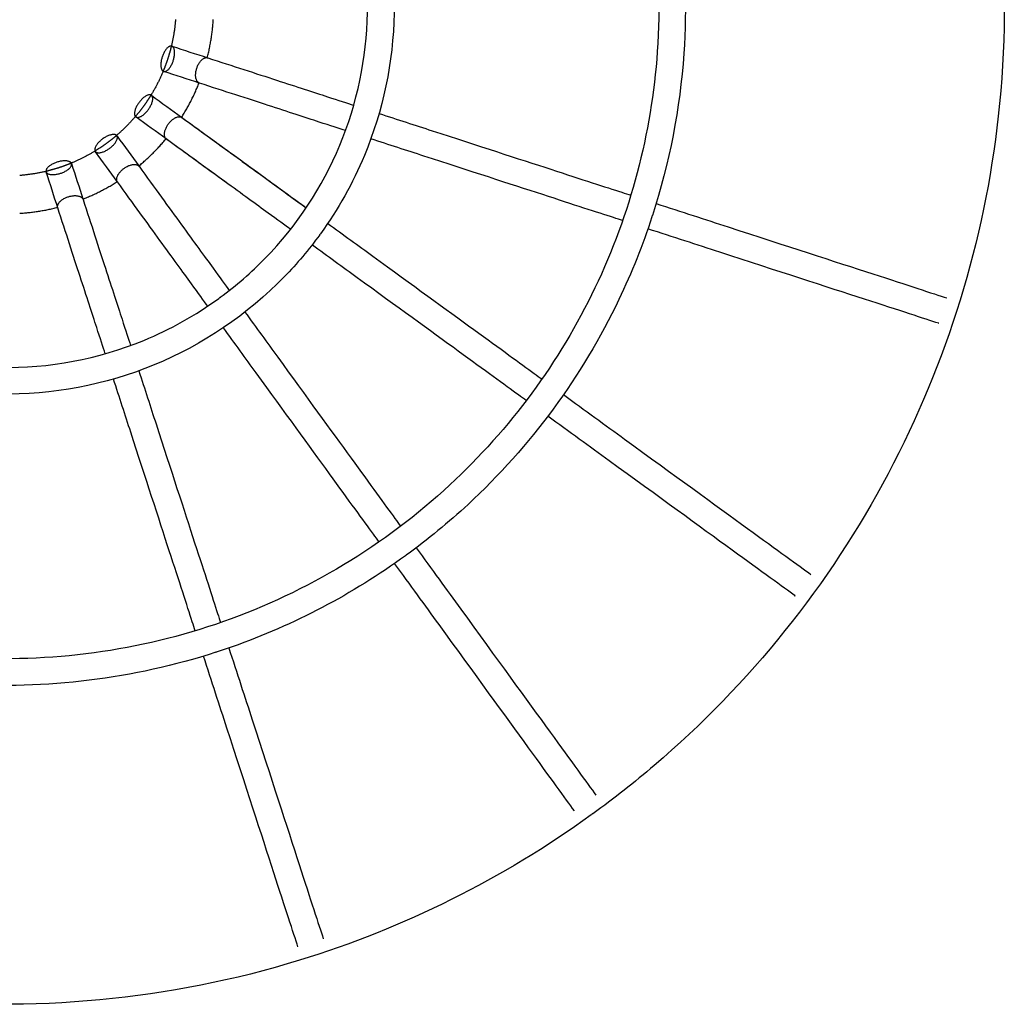
# Model space of a CAD drawing. Units: centimetres. Extents: x 0 to 160, y 0 to 283.
# Drawn here: x 30 to 60, y 223 to 252 of the extents above; entities that cross this region are included whole.
import ezdxf

# ---------------------------------------------------------------- set-up
doc = ezdxf.new("R2010")
doc.units = ezdxf.units.CM
doc.header["$MEASUREMENT"] = 0
doc.layers.add('2D_28515$Visible$Curves$Lampara Plissé 2', color=45, linetype='Continuous', true_color=0x8b7f61)
doc.layers.add('2D_28515$Visible$SceneSilhouetteCurves$Lampara Plissé 2', color=45, linetype='Continuous', true_color=0x8b7f61)

msp = doc.modelspace()

# ---------------------------------------------------------------- linework, layer by layer
at = {"layer": '2D_28515$Visible$Curves$Lampara Plissé 2', "color": 33, "true_color": 0xb49c7f}
for points, knots in [([(47.55, 228.282), (44.892, 226.362), (41.918, 224.877), (38.784, 223.915), (34.883, 222.716), (30.734, 222.326), (26.677, 222.775), (22.934, 223.189), (19.269, 224.319), (15.941, 226.083), (12.613, 227.847), (9.62, 230.245), (7.175, 233.11), (4.526, 236.215), (2.52, 239.868), (1.321, 243.769), (0.123, 247.669), (-0.268, 251.818), (0.18, 255.875), (0.387, 257.747), (0.773, 259.6), (1.328, 261.4), (1.883, 263.2), (2.607, 264.948), (3.489, 266.612), (4.371, 268.276), (5.411, 269.857), (6.589, 271.327), (7.767, 272.797), (9.083, 274.156), (10.516, 275.378), (13.621, 278.027), (17.274, 280.033), (21.175, 281.231), (25.076, 282.43), (29.225, 282.82), (33.282, 282.371), (37.026, 281.957), (40.69, 280.827), (44.018, 279.063), (47.347, 277.299), (50.339, 274.901), (52.784, 272.036), (55.433, 268.931), (57.44, 265.279), (58.638, 261.378), (59.837, 257.477), (60.227, 253.327), (59.778, 249.271), (59.363, 245.527), (58.234, 241.863), (56.47, 238.534), (54.706, 235.206), (52.308, 232.214), (49.442, 229.769), (48.848, 229.262), (48.234, 228.778), (47.601, 228.319)], [-80.948917, -80.948917, -80.948917, -80.948917, -71.043709, -71.043709, -71.043709, -58.713978, -58.713978, -58.713978, -47.345998, -47.345998, -47.345998, -35.977754, -35.977754, -35.977754, -23.648051, -23.648051, -23.648051, -11.318465, -11.318465, -11.318465, -5.659083, -5.659083, -5.659083, 0, 0, 0, 5.659168, 5.659168, 5.659168, 11.318571, 11.318571, 11.318571, 23.64832, 23.64832, 23.64832, 35.978002, 35.978002, 35.978002, 47.346002, 47.346002, 47.346002, 58.714231, 58.714231, 58.714231, 71.043991, 71.043991, 71.043991, 83.373722, 83.373722, 83.373722, 94.741708, 94.741708, 94.741708, 106.109943, 106.109943, 106.109943, 108.47052, 108.47052, 108.47052, 108.47052]), ([(10.383, 252.973), (10.337, 250.625), (10.715, 248.268), (11.496, 246.053), (12.384, 243.537), (13.792, 241.205), (15.606, 239.248), (17.28, 237.442), (19.299, 235.955), (21.52, 234.893), (23.742, 233.83), (26.166, 233.19), (28.622, 233.02), (31.284, 232.836), (33.984, 233.202), (36.5, 234.089), (39.016, 234.977), (41.348, 236.386), (43.305, 238.199), (45.111, 239.873), (46.597, 241.892), (47.66, 244.114), (48.723, 246.335), (49.362, 248.759), (49.533, 251.216), (49.717, 253.877), (49.351, 256.577), (48.463, 259.093), (47.576, 261.609), (46.167, 263.941), (44.353, 265.898), (42.679, 267.704), (40.66, 269.191), (38.439, 270.253), (36.218, 271.316), (33.794, 271.956), (31.337, 272.126), (28.675, 272.31), (25.975, 271.944), (23.459, 271.057), (21.679, 270.429), (19.991, 269.54), (18.463, 268.432), (17.831, 267.974), (17.227, 267.478), (16.654, 266.947), (15.751, 266.11), (14.927, 265.187), (14.197, 264.195), (14.094, 264.054), (13.992, 263.912), (13.892, 263.768), (13.288, 262.901), (12.755, 261.985), (12.299, 261.032), (11.768, 259.922), (11.342, 258.761), (11.027, 257.57), (10.713, 256.379), (10.511, 255.159), (10.426, 253.93), (10.404, 253.612), (10.39, 253.292), (10.383, 252.973)], [-115.512168, -115.512168, -115.512168, -115.512168, -108.416605, -108.416605, -108.416605, -100.355933, -100.355933, -100.355933, -92.923824, -92.923824, -92.923824, -85.491891, -85.491891, -85.491891, -77.431202, -77.431202, -77.431202, -69.370492, -69.370492, -69.370492, -61.938385, -61.938385, -61.938385, -54.506443, -54.506443, -54.506443, -46.445752, -46.445752, -46.445752, -38.385042, -38.385042, -38.385042, -30.952945, -30.952945, -30.952945, -23.521, -23.521, -23.521, -15.460342, -15.460342, -15.460342, -9.757448, -9.757448, -9.757448, -7.399639, -7.399639, -7.399639, -3.699743, -3.699743, -3.699743, -3.173789, -3.173789, -3.173789, 0, 0, 0, 3.699685, 3.699685, 3.699685, 7.399565, 7.399565, 7.399565, 8.364598, 8.364598, 8.364598, 8.364598]), ([(41.993, 269.059), (43.057, 268.284), (44.046, 267.407), (44.94, 266.442), (46.828, 264.405), (48.294, 261.978), (49.218, 259.359), (50.142, 256.741), (50.523, 253.93), (50.331, 251.16), (50.216, 249.508), (49.898, 247.87), (49.388, 246.294)], [35.980785, 35.980785, 35.980785, 35.980785, 39.951778, 39.951778, 39.951778, 48.341497, 48.341497, 48.341497, 56.731196, 56.731196, 56.731196, 61.729134, 61.729134, 61.729134, 61.729134]), ([(36.843, 261.986), (37.288, 261.662), (37.71, 261.306), (38.104, 260.923), (39.24, 259.817), (40.148, 258.475), (40.752, 257.009), (41.356, 255.543), (41.656, 253.951), (41.628, 252.366), (41.602, 250.902), (41.297, 249.444), (40.734, 248.093), (40.387, 247.262), (39.944, 246.471), (39.416, 245.742)], [-52.475657, -52.475657, -52.475657, -52.475657, -50.815235, -50.815235, -50.815235, -46.024048, -46.024048, -46.024048, -41.232871, -41.232871, -41.232871, -36.815415, -36.815415, -36.815415, -34.098694, -34.098694, -34.098694, -34.098694]), ([(21.196, 258.943), (21.102, 258.813), (21.011, 258.682), (20.923, 258.548), (20.548, 257.979), (20.226, 257.375), (19.964, 256.746), (19.702, 256.116), (19.499, 255.462), (19.36, 254.795), (19.22, 254.128), (19.143, 253.448), (19.131, 252.766), (19.105, 251.289), (19.385, 249.807), (19.947, 248.442), (20.509, 247.076), (21.355, 245.827), (22.413, 244.797), (23.39, 243.846), (24.549, 243.082), (25.807, 242.557), (27.065, 242.033), (28.424, 241.749), (29.787, 241.725), (31.263, 241.699), (32.745, 241.978), (34.111, 242.54), (34.907, 242.868), (35.664, 243.292), (36.36, 243.798)], [-2.528236, -2.528236, -2.528236, -2.528236, -2.048071, -2.048071, -2.048071, 0, 0, 0, 2.048039, 2.048039, 2.048039, 4.096186, 4.096186, 4.096186, 8.558301, 8.558301, 8.558301, 13.020459, 13.020459, 13.020459, 17.134664, 17.134664, 17.134664, 21.248772, 21.248772, 21.248772, 25.71094, 25.71094, 25.71094, 28.311951, 28.311951, 28.311951, 28.311951]), ([(36.407, 243.833), (36.888, 244.186), (37.34, 244.579), (37.756, 245.007), (38.707, 245.983), (39.471, 247.142), (39.995, 248.4), (40.519, 249.659), (40.804, 251.017), (40.828, 252.38), (40.854, 253.857), (40.575, 255.339), (40.012, 256.705), (39.685, 257.499), (39.262, 258.254), (38.757, 258.95)], [28.370515, 28.370515, 28.370515, 28.370515, 30.173119, 30.173119, 30.173119, 34.287318, 34.287318, 34.287318, 38.401429, 38.401429, 38.401429, 42.863598, 42.863598, 42.863598, 45.460288, 45.460288, 45.460288, 45.460288]), ([(39.394, 245.712), (39.07, 245.266), (38.714, 244.844), (38.329, 244.449), (37.223, 243.312), (35.882, 242.405), (34.416, 241.801), (32.949, 241.197), (31.358, 240.897), (29.772, 240.925), (28.309, 240.951), (26.85, 241.256), (25.499, 241.819), (24.148, 242.382), (22.904, 243.202), (21.855, 244.223), (20.719, 245.329), (19.811, 246.671), (19.207, 248.137), (18.68, 249.416), (18.385, 250.79), (18.336, 252.173)], [-34.061005, -34.061005, -34.061005, -34.061005, -32.397865, -32.397865, -32.397865, -27.606678, -27.606678, -27.606678, -22.815502, -22.815502, -22.815502, -18.39805, -18.39805, -18.39805, -13.980493, -13.980493, -13.980493, -9.189328, -9.189328, -9.189328, -5.009727, -5.009727, -5.009727, -5.009727]), ([(36.029, 251.028), (36.786, 250.782), (37.482, 250.556), (38.093, 250.357), (38.693, 250.162), (39.211, 249.994), (39.626, 249.859), (39.956, 249.752), (40.221, 249.666), (40.415, 249.603)], [0, 0, 0, 0, 2.843482, 2.843482, 2.843482, 5.639231, 5.639231, 5.639231, 7.856723, 7.856723, 7.856723, 7.856723]), ([(40.169, 248.842), (39.975, 248.905), (39.709, 248.991), (39.379, 249.098), (38.964, 249.233), (38.446, 249.402), (37.846, 249.597), (37.235, 249.795), (36.539, 250.021), (35.781, 250.267)], [2.926832, 2.926832, 2.926832, 2.926832, 5.149937, 5.149937, 5.149937, 7.945687, 7.945687, 7.945687, 10.789169, 10.789169, 10.789169, 10.789169]), ([(41.176, 249.356), (41.729, 249.176), (42.262, 249.003), (42.771, 248.837), (44.153, 248.388), (45.362, 247.996), (46.338, 247.678), (47.272, 247.375), (47.993, 247.141), (48.465, 246.987), (48.568, 246.954), (48.66, 246.924), (48.739, 246.898)], [3.656875, 3.656875, 3.656875, 3.656875, 5.782131, 5.782131, 5.782131, 11.549907, 11.549907, 11.549907, 17.068401, 17.068401, 17.068401, 18.277948, 18.277948, 18.277948, 18.277948]), ([(35.242, 249.244), (35.668, 248.935), (36.071, 248.642), (36.446, 248.369), (37.073, 247.914), (37.62, 247.516), (38.061, 247.196), (38.464, 246.903), (38.778, 246.675), (38.99, 246.521)], [1.285356, 1.285356, 1.285356, 1.285356, 3.164722, 3.164722, 3.164722, 6.310151, 6.310151, 6.310151, 9.18515, 9.18515, 9.18515, 9.18515]), ([(35.255, 249.235), (35.899, 248.767), (36.492, 248.336), (37.011, 247.959), (37.522, 247.588), (37.962, 247.268), (38.316, 247.011), (38.598, 246.806), (38.825, 246.641), (38.99, 246.521)], [0, 0, 0, 0, 2.843482, 2.843482, 2.843482, 5.639231, 5.639231, 5.639231, 7.875413, 7.875413, 7.875413, 7.875413]), ([(36.597, 247.271), (36.4, 247.414), (36.193, 247.564), (35.976, 247.722), (35.604, 247.992), (35.205, 248.283), (34.783, 248.589)], [7.847717, 7.847717, 7.847717, 7.847717, 8.936009, 8.936009, 8.936009, 10.799446, 10.799446, 10.799446, 10.799446]), ([(38.516, 245.876), (38.351, 245.996), (38.126, 246.16), (37.845, 246.364), (37.492, 246.62), (37.052, 246.94), (36.541, 247.312), (36.021, 247.689), (35.429, 248.119), (34.785, 248.587)], [2.932142, 2.932142, 2.932142, 2.932142, 5.149937, 5.149937, 5.149937, 7.945687, 7.945687, 7.945687, 10.789169, 10.789169, 10.789169, 10.789169]), ([(48.492, 246.137), (48.413, 246.163), (48.321, 246.193), (48.218, 246.227), (47.746, 246.38), (47.025, 246.614), (46.091, 246.918), (45.115, 247.235), (43.906, 247.627), (42.524, 248.076), (42.015, 248.242), (41.482, 248.415), (40.929, 248.595)], [3.891514, 3.891514, 3.891514, 3.891514, 5.102097, 5.102097, 5.102097, 10.620592, 10.620592, 10.620592, 16.388368, 16.388368, 16.388368, 18.513468, 18.513468, 18.513468, 18.513468]), ([(33.965, 247.768), (34.433, 247.124), (34.864, 246.531), (35.241, 246.012), (35.612, 245.501), (35.932, 245.061), (36.189, 244.707), (36.392, 244.427), (36.556, 244.202), (36.676, 244.037)], [0, 0, 0, 0, 2.843482, 2.843482, 2.843482, 5.639231, 5.639231, 5.639231, 7.855667, 7.855667, 7.855667, 7.855667]), ([(36.029, 243.567), (35.909, 243.732), (35.745, 243.957), (35.542, 244.237), (35.285, 244.59), (34.965, 245.031), (34.594, 245.542), (34.216, 246.061), (33.786, 246.653), (33.318, 247.298)], [2.934138, 2.934138, 2.934138, 2.934138, 5.149937, 5.149937, 5.149937, 7.945687, 7.945687, 7.945687, 10.789169, 10.789169, 10.789169, 10.789169]), ([(32.285, 246.771), (32.531, 246.014), (32.758, 245.318), (32.956, 244.707), (33.151, 244.107), (33.319, 243.589), (33.454, 243.173), (33.561, 242.844), (33.648, 242.579), (33.711, 242.385)], [0, 0, 0, 0, 2.843482, 2.843482, 2.843482, 5.639231, 5.639231, 5.639231, 7.857782, 7.857782, 7.857782, 7.857782]), ([(32.95, 242.138), (32.887, 242.332), (32.8, 242.597), (32.693, 242.926), (32.559, 243.342), (32.39, 243.859), (32.195, 244.46), (31.997, 245.071), (31.771, 245.767), (31.524, 246.524)], [2.933008, 2.933008, 2.933008, 2.933008, 5.149937, 5.149937, 5.149937, 7.945687, 7.945687, 7.945687, 10.789169, 10.789169, 10.789169, 10.789169]), ([(49.501, 246.651), (50.26, 246.404), (50.982, 246.17), (51.662, 245.948), (53.407, 245.381), (54.878, 244.904), (56.007, 244.537), (57.06, 244.195), (57.815, 243.949), (58.236, 243.813)], [13.752794, 13.752794, 13.752794, 13.752794, 16.970447, 16.970447, 16.970447, 25.222023, 25.222023, 25.222023, 32.92655, 32.92655, 32.92655, 32.92655]), ([(49.374, 246.249), (49.098, 245.402), (48.766, 244.572), (48.382, 243.768), (47.275, 241.456), (45.728, 239.355), (43.849, 237.613), (43.262, 237.069), (42.642, 236.56), (41.995, 236.088)], [61.776745, 61.776745, 61.776745, 61.776745, 64.466482, 64.466482, 64.466482, 72.20194, 72.20194, 72.20194, 74.619951, 74.619951, 74.619951, 74.619951]), ([(39.634, 246.053), (40.104, 245.711), (40.558, 245.382), (40.991, 245.067), (42.166, 244.213), (43.195, 243.466), (44.025, 242.863), (44.819, 242.286), (45.433, 241.84), (45.834, 241.549), (45.922, 241.485), (46, 241.428), (46.067, 241.379)], [3.656474, 3.656474, 3.656474, 3.656474, 5.782131, 5.782131, 5.782131, 11.549907, 11.549907, 11.549907, 17.068401, 17.068401, 17.068401, 18.277721, 18.277721, 18.277721, 18.277721]), ([(57.989, 243.052), (57.568, 243.188), (56.813, 243.434), (55.759, 243.776), (54.631, 244.143), (53.16, 244.621), (51.415, 245.188), (50.734, 245.409), (50.012, 245.643), (49.253, 245.89)], [0, 0, 0, 0, 7.704527, 7.704527, 7.704527, 15.956103, 15.956103, 15.956103, 19.174748, 19.174748, 19.174748, 19.174748]), ([(45.597, 240.732), (45.53, 240.781), (45.452, 240.837), (45.364, 240.901), (44.962, 241.193), (44.349, 241.638), (43.555, 242.216), (42.725, 242.819), (41.696, 243.566), (40.521, 244.42), (40.087, 244.735), (39.634, 245.064), (39.164, 245.406)], [3.892791, 3.892791, 3.892791, 3.892791, 5.102097, 5.102097, 5.102097, 10.620592, 10.620592, 10.620592, 16.388368, 16.388368, 16.388368, 18.513761, 18.513761, 18.513761, 18.513761]), ([(37.146, 243.39), (37.488, 242.919), (37.818, 242.466), (38.133, 242.032), (38.987, 240.856), (39.734, 239.828), (40.337, 238.998), (40.914, 238.203), (41.36, 237.59), (41.651, 237.189), (41.715, 237.101), (41.772, 237.023), (41.821, 236.955)], [3.655127, 3.655127, 3.655127, 3.655127, 5.782131, 5.782131, 5.782131, 11.549907, 11.549907, 11.549907, 17.068401, 17.068401, 17.068401, 18.278016, 18.278016, 18.278016, 18.278016]), ([(41.173, 236.486), (41.124, 236.553), (41.068, 236.631), (41.004, 236.719), (40.712, 237.12), (40.267, 237.733), (39.69, 238.528), (39.087, 239.358), (38.339, 240.386), (37.485, 241.562), (37.17, 241.995), (36.841, 242.449), (36.499, 242.919)], [3.894482, 3.894482, 3.894482, 3.894482, 5.102097, 5.102097, 5.102097, 10.620592, 10.620592, 10.620592, 16.388368, 16.388368, 16.388368, 18.514468, 18.514468, 18.514468, 18.514468]), ([(35.655, 233.813), (35.629, 233.892), (35.599, 233.984), (35.565, 234.088), (35.412, 234.56), (35.178, 235.281), (34.874, 236.214), (34.557, 237.191), (34.164, 238.399), (33.715, 239.781), (33.55, 240.291), (33.377, 240.824), (33.197, 241.377)], [3.8894, 3.8894, 3.8894, 3.8894, 5.102097, 5.102097, 5.102097, 10.620592, 10.620592, 10.620592, 16.388368, 16.388368, 16.388368, 18.514038, 18.514038, 18.514038, 18.514038]), ([(33.958, 241.623), (34.138, 241.071), (34.311, 240.538), (34.476, 240.028), (34.925, 238.647), (35.318, 237.438), (35.635, 236.462), (35.939, 235.528), (36.173, 234.807), (36.326, 234.335), (36.36, 234.231), (36.39, 234.139), (36.416, 234.06)], [3.657009, 3.657009, 3.657009, 3.657009, 5.782131, 5.782131, 5.782131, 11.549907, 11.549907, 11.549907, 17.068401, 17.068401, 17.068401, 18.282242, 18.282242, 18.282242, 18.282242]), ([(46.715, 240.909), (47.36, 240.44), (47.975, 239.993), (48.554, 239.572), (50.038, 238.494), (51.29, 237.585), (52.249, 236.887), (53.146, 236.236), (53.788, 235.77), (54.146, 235.51)], [13.751441, 13.751441, 13.751441, 13.751441, 16.970447, 16.970447, 16.970447, 25.222023, 25.222023, 25.222023, 32.92655, 32.92655, 32.92655, 32.92655]), ([(53.673, 234.864), (53.315, 235.124), (52.674, 235.59), (51.779, 236.24), (50.819, 236.938), (49.568, 237.847), (48.084, 238.925), (47.505, 239.346), (46.89, 239.792), (46.245, 240.261)], [0.015677, 0.015677, 0.015677, 0.015677, 7.704527, 7.704527, 7.704527, 15.956103, 15.956103, 15.956103, 19.174977, 19.174977, 19.174977, 19.174977]), ([(41.97, 236.071), (40.379, 234.915), (38.62, 233.989), (36.766, 233.335), (36.606, 233.279), (36.446, 233.224), (36.286, 233.172)], [74.650517, 74.650517, 74.650517, 74.650517, 80.591659, 80.591659, 80.591659, 81.102427, 81.102427, 81.102427, 81.102427]), ([(42.292, 236.308), (42.761, 235.662), (43.207, 235.048), (43.628, 234.469), (44.706, 232.984), (45.615, 231.733), (46.312, 230.773), (46.964, 229.877), (47.43, 229.235), (47.69, 228.877)], [13.752208, 13.752208, 13.752208, 13.752208, 16.970447, 16.970447, 16.970447, 25.222023, 25.222023, 25.222023, 32.92655, 32.92655, 32.92655, 32.92655]), ([(47.043, 228.407), (46.783, 228.765), (46.316, 229.407), (45.665, 230.303), (44.968, 231.263), (44.059, 232.514), (42.98, 233.999), (42.56, 234.578), (42.113, 235.192), (41.644, 235.838)], [0, 0, 0, 0, 7.704527, 7.704527, 7.704527, 15.956103, 15.956103, 15.956103, 19.175591, 19.175591, 19.175591, 19.175591]), ([(36.277, 233.169), (33.799, 232.366), (31.165, 232.042), (28.567, 232.222), (26.915, 232.336), (25.277, 232.655), (23.701, 233.164)], [81.111772, 81.111772, 81.111772, 81.111772, 88.981356, 88.981356, 88.981356, 93.979202, 93.979202, 93.979202, 93.979202]), ([(36.661, 233.303), (36.908, 232.543), (37.144, 231.819), (37.365, 231.138), (37.932, 229.393), (38.41, 227.921), (38.777, 226.793), (39.119, 225.739), (39.364, 224.985), (39.501, 224.564)], [13.747101, 13.747101, 13.747101, 13.747101, 16.970447, 16.970447, 16.970447, 25.222023, 25.222023, 25.222023, 32.92655, 32.92655, 32.92655, 32.92655]), ([(38.74, 224.317), (38.603, 224.737), (38.358, 225.492), (38.016, 226.546), (37.649, 227.674), (37.171, 229.145), (36.604, 230.89), (36.383, 231.571), (36.148, 232.293), (35.902, 233.052)], [0, 0, 0, 0, 7.704527, 7.704527, 7.704527, 15.956103, 15.956103, 15.956103, 19.174118, 19.174118, 19.174118, 19.174118])]:
    msp.add_open_spline(points, degree=3, knots=knots, dxfattribs=at)
at = {"layer": '2D_28515$Visible$Curves$Lampara Plissé 2', "color": 31, "true_color": 0xe6b982}
for points, weights in [([(35.061, 252.175), (35.03, 251.774), (34.936, 251.382)], [0.848705019631, 0.82468086206, 0.806328869654]), ([(36.016, 251.031), (36.16, 251.594), (36.197, 252.174)], [0.791122899036, 0.811879384143, 0.840420006799]), ([(34.936, 251.382), (34.889, 251.188), (34.827, 250.998)], [0.806328869654, 0.797512171357, 0.79000463806]), ([(34.827, 250.998), (34.766, 250.808), (34.689, 250.624)], [0.79000463806, 0.782649679805, 0.776551215137]), ([(34.689, 250.624), (34.536, 250.253), (34.326, 249.91)], [0.776551215137, 0.764561824849, 0.757428823354]), ([(35.247, 249.245), (35.555, 249.733), (35.768, 250.268)], [0.744910686279, 0.752668939923, 0.767016066139]), ([(34.326, 249.91), (34.221, 249.739), (34.103, 249.577)], [0.757428823354, 0.753914155678, 0.751578551929]), ([(34.103, 249.577), (33.986, 249.416), (33.856, 249.264)], [0.751578551929, 0.749270307817, 0.748113665937]), ([(33.856, 249.264), (33.596, 248.959), (33.292, 248.699)], [0.748113665937, 0.745801142161, 0.748092001121]), ([(33.292, 248.699), (33.139, 248.568), (32.976, 248.449)], [0.748092001121, 0.749248588461, 0.751578551929]), ([(33.959, 247.779), (34.405, 248.149), (34.775, 248.595)], [0.737354796321, 0.734190184799, 0.73736690499]), ([(32.648, 248.23), (32.327, 248.033), (31.981, 247.885)], [0.757301932915, 0.76394808591, 0.774862014294]), ([(32.976, 248.449), (32.816, 248.334), (32.648, 248.23)], [0.751578551929, 0.753871865958, 0.757301932915]), ([(31.981, 247.885), (31.771, 247.796), (31.555, 247.725)], [0.774862014294, 0.781616099659, 0.79000463806]), ([(31.176, 247.618), (30.784, 247.524), (30.382, 247.492)], [0.806075432904, 0.824417579777, 0.848450095446]), ([(31.555, 247.725), (31.367, 247.665), (31.176, 247.618)], [0.79000463806, 0.797404153626, 0.806075432904]), ([(32.282, 246.784), (32.822, 246.998), (33.312, 247.309)], [0.767095986474, 0.752616024409, 0.744830383058]), ([(30.38, 246.356), (30.959, 246.393), (31.52, 246.536)], [0.840346835426, 0.811869719839, 0.791147561205]), ([(57.986, 243.053), (57.987, 243.055), (57.987, 243.057)], [0.899867724579, 0.899883314263, 0.899898909196]), ([(53.67, 234.859), (53.673, 234.863), (53.676, 234.867)], [0.857953572453, 0.857964009268, 0.857974470837])]:
    msp.add_rational_spline(points, weights, degree=2, dxfattribs=at)
at = {"layer": '2D_28515$Visible$Curves$Lampara Plissé 2', "color": 33, "true_color": 0xb49c7f}
for points, weights in [([(34.951, 251.378), (34.784, 251.433), (34.66, 251.052)], [1, 0.707106781187, 1]), ([(34.66, 251.052), (34.536, 250.672), (34.704, 250.618)], [1, 0.707106781187, 1]), ([(38.153, 250.337), (38.157, 250.337), (38.16, 250.336)], [0.982941440228, 0.991206727519, 1]), ([(33.961, 249.68), (33.726, 249.357), (33.868, 249.253)], [1, 0.707106781187, 1]), ([(34.338, 249.901), (34.196, 250.004), (33.961, 249.68)], [1, 0.707106781187, 1]), ([(35.241, 249.243), (35.249, 249.239), (35.255, 249.235)], [0.971133903887, 0.98477559719, 1]), ([(32.872, 248.592), (32.549, 248.356), (32.652, 248.214)], [1, 0.707106781187, 1]), ([(33.299, 248.685), (33.196, 248.827), (32.872, 248.592)], [1, 0.707106781187, 1]), ([(34.785, 248.587), (34.782, 248.59), (34.779, 248.592)], [1, 0.992759932595, 0.985877801616]), ([(31.5, 247.893), (31.12, 247.769), (31.174, 247.602)], [1, 0.707106781187, 1]), ([(31.935, 247.849), (31.881, 248.016), (31.5, 247.893)], [1, 0.707106781187, 1]), ([(33.311, 247.308), (33.31, 247.311), (33.308, 247.313)], [0.976866597281, 0.972023817314, 0.967371223933]), ([(32.278, 246.788), (32.282, 246.78), (32.285, 246.771)], [0.967371223933, 0.982658912484, 1]), ([(49.374, 246.249), (49.378, 246.259), (49.381, 246.269)], [0.978918872177, 0.989050068466, 1]), ([(49.381, 246.269), (49.385, 246.282), (49.388, 246.294)], [1, 0.986601749463, 0.974429291167]), ([(39.393, 245.709), (39.399, 245.717), (39.405, 245.725)], [0.980252264361, 0.989768736568, 1]), ([(39.405, 245.725), (39.411, 245.734), (39.416, 245.742)], [1, 0.989651012082, 0.9800333593]), ([(36.411, 243.828), (36.384, 243.815), (36.361, 243.798)], [0.943665419669, 0.966689657226, 0.995596744394]), ([(36.277, 233.169), (36.28, 233.17), (36.284, 233.171)], [0.992675845214, 0.996290953174, 1]), ([(47.598, 228.323), (47.58, 228.31), (47.561, 228.299)], [1, 0.977630308081, 0.958677582377])]:
    msp.add_rational_spline(points, weights, degree=2, dxfattribs=at)
for points, weights, knots in [([(34.704, 250.618), (34.871, 250.563), (34.994, 250.944), (35.118, 251.324), (34.951, 251.378)], [1, 0.707106781187, 1, 0.707106781187, 1], [-1.884956, -1.884956, -1.884956, -1.256637, -1.256637, -0.628319, -0.628319, -0.628319]), ([(35.781, 250.267), (35.576, 250.334), (35.7, 250.714), (35.824, 251.095), (36.029, 251.028)], [1, 0.707106781187, 1, 0.707106781187, 1], [-1.884956, -1.884956, -1.884956, -1.256637, -1.256637, -0.628319, -0.628319, -0.628319]), ([(33.868, 249.253), (34.01, 249.15), (34.245, 249.474), (34.48, 249.797), (34.338, 249.901)], [1, 0.707106781187, 1, 0.707106781187, 1], [-1.884956, -1.884956, -1.884956, -1.256637, -1.256637, -0.628319, -0.628319, -0.628319]), ([(34.779, 248.592), (34.619, 248.725), (34.846, 249.038), (35.064, 249.338), (35.241, 249.243)], [0.985877801616, 0.714346848592, 1, 0.722331183996, 0.971133903887], [-1.869424, -1.869424, -1.869424, -1.256637, -1.256637, -0.660978, -0.660978, -0.660978]), ([(32.652, 248.214), (32.755, 248.072), (33.079, 248.307), (33.402, 248.542), (33.299, 248.685)], [1, 0.707106781187, 1, 0.707106781187, 1], [-1.884956, -1.884956, -1.884956, -1.256637, -1.256637, -0.628319, -0.628319, -0.628319]), ([(31.174, 247.602), (31.229, 247.435), (31.609, 247.558), (31.989, 247.682), (31.935, 247.849)], [1, 0.707106781187, 1, 0.707106781187, 1], [-1.884956, -1.884956, -1.884956, -1.256637, -1.256637, -0.628319, -0.628319, -0.628319]), ([(33.308, 247.313), (33.218, 247.491), (33.515, 247.707), (33.839, 247.942), (33.965, 247.768)], [0.967371223933, 0.724447868703, 1, 0.707106781187, 1], [-1.847755, -1.847755, -1.847755, -1.256637, -1.256637, -0.628319, -0.628319, -0.628319]), ([(31.524, 246.524), (31.458, 246.729), (31.838, 246.853), (32.188, 246.966), (32.278, 246.788)], [1, 0.707106781187, 1, 0.724447868703, 0.967371223933], [-1.884956, -1.884956, -1.884956, -1.256637, -1.256637, -0.665519, -0.665519, -0.665519]), ([(38.761, 246.2), (38.759, 246.198), (38.757, 246.196), (38.757, 246.196), (38.757, 246.195)], [0.994380580189, 0.997162806818, 1, 0.999955903125, 0.999911819529], [1.250550676, 1.250550676, 1.250550676, 1.256637061, 1.256637061, 1.256731659, 1.256731659, 1.256731659])]:
    msp.add_rational_spline(points, weights, degree=2, knots=knots, dxfattribs=at)
for points in [[(34.951, 251.378), (35.317, 251.259), (35.674, 251.144), (36.017, 251.032)], [(36.017, 251.032), (36.021, 251.031), (36.024, 251.03), (36.028, 251.029)], [(35.769, 250.271), (35.426, 250.383), (35.07, 250.499), (34.704, 250.618)], [(34.338, 249.901), (34.649, 249.675), (34.951, 249.456), (35.242, 249.244)], [(34.783, 248.589), (34.488, 248.803), (34.182, 249.025), (33.868, 249.253)], [(33.309, 248.672), (33.53, 248.366), (33.746, 248.069), (33.955, 247.782)], [(33.308, 247.312), (33.096, 247.603), (32.877, 247.904), (32.652, 248.214)], [(37.068, 247.917), (37.729, 247.437), (38.37, 246.971), (38.986, 246.524)], [(31.524, 246.524), (31.413, 246.868), (31.297, 247.224), (31.178, 247.59)], [(31.935, 247.849), (32.053, 247.486), (32.168, 247.132), (32.279, 246.791)], [(33.955, 247.782), (33.959, 247.777), (33.963, 247.771), (33.967, 247.766)], [(33.316, 247.3), (33.314, 247.302), (33.313, 247.305), (33.311, 247.308)], [(41.995, 236.088), (41.987, 236.082), (41.979, 236.076), (41.97, 236.071)]]:
    msp.add_open_spline(points, degree=3, dxfattribs=at)
at = {"layer": '2D_28515$Visible$SceneSilhouetteCurves$Lampara Plissé 2', "color": 33, "true_color": 0xb49c7f}
msp.add_open_spline([(47.55, 228.282), (44.892, 226.362), (41.918, 224.877), (38.784, 223.915), (34.883, 222.716), (30.734, 222.326), (26.677, 222.775), (22.934, 223.189), (19.269, 224.319), (15.941, 226.083), (12.613, 227.847), (9.62, 230.245), (7.175, 233.11), (4.526, 236.215), (2.52, 239.868), (1.321, 243.769), (0.123, 247.669), (-0.268, 251.818), (0.18, 255.875), (0.387, 257.747), (0.773, 259.6), (1.328, 261.4), (1.883, 263.2), (2.607, 264.948), (3.489, 266.612), (4.371, 268.276), (5.411, 269.857), (6.589, 271.327), (7.767, 272.797), (9.083, 274.156), (10.516, 275.378), (13.621, 278.027), (17.274, 280.033), (21.175, 281.231), (25.076, 282.43), (29.225, 282.82), (33.282, 282.371), (37.026, 281.957), (40.69, 280.827), (44.018, 279.063), (47.347, 277.299), (50.339, 274.901), (52.784, 272.036), (55.433, 268.931), (57.44, 265.279), (58.638, 261.378), (59.837, 257.477), (60.227, 253.327), (59.778, 249.271), (59.363, 245.527), (58.234, 241.863), (56.47, 238.534), (54.706, 235.206), (52.308, 232.214), (49.442, 229.769), (48.848, 229.262), (48.234, 228.778), (47.601, 228.319)], degree=3, knots=[-80.948917, -80.948917, -80.948917, -80.948917, -71.043709, -71.043709, -71.043709, -58.713978, -58.713978, -58.713978, -47.345998, -47.345998, -47.345998, -35.977754, -35.977754, -35.977754, -23.648051, -23.648051, -23.648051, -11.318465, -11.318465, -11.318465, -5.659083, -5.659083, -5.659083, 0, 0, 0, 5.659168, 5.659168, 5.659168, 11.318571, 11.318571, 11.318571, 23.64832, 23.64832, 23.64832, 35.978002, 35.978002, 35.978002, 47.346002, 47.346002, 47.346002, 58.714231, 58.714231, 58.714231, 71.043991, 71.043991, 71.043991, 83.373722, 83.373722, 83.373722, 94.741708, 94.741708, 94.741708, 106.109943, 106.109943, 106.109943, 108.47052, 108.47052, 108.47052, 108.47052], dxfattribs=at)
at = {"layer": '2D_28515$Visible$SceneSilhouetteCurves$Lampara Plissé 2', "color": 31, "true_color": 0xe6b982}
for points, weights in [([(35.061, 252.175), (35.03, 251.774), (34.936, 251.382)], [0.848705019631, 0.82468086206, 0.806328869654]), ([(34.689, 250.624), (34.536, 250.253), (34.326, 249.91)], [0.776551215137, 0.764561824849, 0.757428823354]), ([(33.856, 249.264), (33.596, 248.959), (33.292, 248.699)], [0.748113665937, 0.745801142161, 0.748092001121]), ([(32.648, 248.23), (32.327, 248.033), (31.981, 247.885)], [0.757301932915, 0.76394808591, 0.774862014294]), ([(31.176, 247.618), (30.784, 247.524), (30.382, 247.492)], [0.806075432904, 0.824417579777, 0.848450095446])]:
    msp.add_rational_spline(points, weights, degree=2, dxfattribs=at)
at = {"layer": '2D_28515$Visible$SceneSilhouetteCurves$Lampara Plissé 2', "color": 33, "true_color": 0xb49c7f}
for points, weights in [([(34.951, 251.378), (34.784, 251.433), (34.66, 251.052)], [1, 0.707106781187, 1]), ([(34.66, 251.052), (34.536, 250.672), (34.704, 250.618)], [1, 0.707106781187, 1]), ([(33.961, 249.68), (33.726, 249.357), (33.868, 249.253)], [1, 0.707106781187, 1]), ([(34.338, 249.901), (34.196, 250.004), (33.961, 249.68)], [1, 0.707106781187, 1]), ([(32.872, 248.592), (32.549, 248.356), (32.652, 248.214)], [1, 0.707106781187, 1]), ([(33.299, 248.685), (33.196, 248.827), (32.872, 248.592)], [1, 0.707106781187, 1]), ([(31.5, 247.893), (31.12, 247.769), (31.174, 247.602)], [1, 0.707106781187, 1]), ([(31.935, 247.849), (31.881, 248.016), (31.5, 247.893)], [1, 0.707106781187, 1]), ([(47.598, 228.323), (47.58, 228.31), (47.561, 228.299)], [1, 0.977630308081, 0.958677582377])]:
    msp.add_rational_spline(points, weights, degree=2, dxfattribs=at)

doc.saveas('drawing.dxf')
